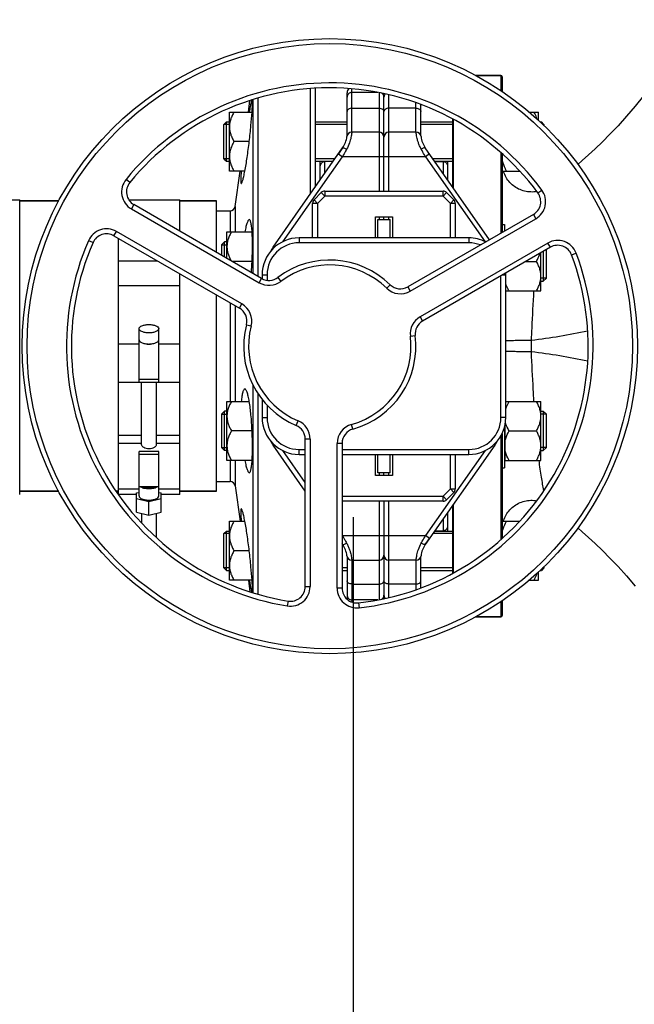
# Model space of a CAD drawing. Units: millimetres. Extents: x -1849 to 3043, y -508 to 2602.
# Drawn here: x 1255 to 1504, y -77 to 323 of the extents above; entities that cross this region are included whole.
import ezdxf

# ---------------------------------------------------------------- set-up
doc = ezdxf.new("R2010")
doc.units = ezdxf.units.MM
doc.header["$LTSCALE"] = 46.255
doc.header["$PDMODE"] = 3
doc.header["$PDSIZE"] = 0.3125
doc.layers.get('0').update_dxf_attribs({"linetype": 'CONTINUOUS'})
doc.layers.get('Defpoints').update_dxf_attribs({"linetype": 'CONTINUOUS'})
for name, color, linetype in [('02___PRT_ALL_AXES', 7, 'CONTINUOUS'), ('BEZUGSACHSEN', 7, 'CONTINUOUS'), ('DETAILS', 7, 'CONTINUOUS'), ('FASEN', 7, 'CONTINUOUS'), ('RUNDUNGEN', 7, 'CONTINUOUS')]:
    doc.layers.add(name, color=color, linetype=linetype)
doc.layers.add('AM_5', color=3, linetype='CONTINUOUS', lineweight=25)
doc.styles.get("Standard").update_dxf_attribs({"font": 'txt', "width": 0.7})
doc.dimstyles.new('AM_DIN$0', dxfattribs={"dimtxt": 3.5, "dimasz": 2.5, "dimexe": 1, "dimexo": 1, "dimgap": 1.5, "dimtad": 1, "dimdsep": 46, "dimtxsty": 'STANDARD', "dimcen": 0, "dimclrd": 256, "dimclre": 256, "dimclrt": 2, "dimadec": 0, "dimazin": 2, "dimtp": 0.1, "dimtm": 0.1, "dimtfac": 0.71, "dimtdec": 3, "dimtmove": 0, "dimatfit": 3, "dimfxl": 1, "dimlwd": -1, "dimlwe": -1, "dimarcsym": 0})

# ---------------------------------------------------------------- blocks, each defined once
blk = doc.blocks.new('*D17')
at = {"layer": 'AM_5', "ltscale": 10, "transparency": 16777216}
for p, q in [((958.43, 561.41), (2119.37, 561.41)), ((2118.37, -150.59), (2118.37, 531.41)), ((958.43, -180.59), (2119.37, -180.59))]:
    blk.add_line(p, q, dxfattribs=at)
for points in [[(2113.37, 531.41), (2123.37, 531.41), (2118.37, 561.41)], [(2113.37, -150.59), (2123.37, -150.59), (2118.37, -180.59)]]:
    blk.add_solid(points, dxfattribs=at)
at = {"layer": 'Defpoints', "color": 0, "ltscale": 10, "transparency": 16777216}
for p in [(957.43, 561.41), (2118.37, 561.41), (957.43, -180.59)]:
    blk.add_point(p, dxfattribs=at)
at = {"layer": 'AM_5', "color": 2, "ltscale": 10, "transparency": 16777216, "insert": (2085.87, 195.82), "char_height": 35, "attachment_point": 5, "rotation": 90}
blk.add_mtext('742', dxfattribs=at)

msp = doc.modelspace()

# ---------------------------------------------------------------- linework, layer by layer
at = {"color": 7, "linetype": 'Continuous'}
for p, q in [((1450.146, 300.413), (1439.851, 300.413)), ((1372.646, 295.044), (1372.646, 252.156)), ((1374.646, 295.241), (1374.646, 255.012)), ((1387.646, 275.93), (1387.646, 293.413)), ((1400.19, 293.562), (1389.646, 293.562)), ((1402.646, 253.413), (1402.646, 293.015)), ((1347.559, 285.562), (1348.217, 290.245)), ((1349.404, 290.643), (1349.404, 219.998)), ((1351.385, 291.179), (1351.385, 218.854)), ((1417.646, 275.929), (1417.646, 288.662)), ((1339.846, 285.562), (1349.068, 285.562)), ((1339.846, 261.562), (1339.846, 285.562)), ((1461.702, 285.562), (1465.446, 285.562)), ((1465.446, 282.119), (1465.446, 285.562)), ((1337.646, 266.562), (1337.646, 280.562)), ((1338.646, 281.562), (1339.846, 281.562)), ((1374.646, 281.562), (1387.646, 281.562)), ((1387.646, 280.562), (1374.646, 280.562)), ((1417.646, 281.562), (1430.646, 281.562)), ((1430.646, 280.562), (1417.646, 280.562)), ((1466.048, 281.562), (1466.646, 281.562)), ((1467.646, 280.086), (1467.646, 280.562)), ((1400.646, 277.413), (1389.573, 277.413)), ((1415.719, 277.413), (1404.646, 277.413)), ((1347.928, 273.562), (1341.702, 273.562)), ((1357.587, 230.65), (1385.837, 270.995)), ((1385.837, 270.995), (1384.133, 268.56)), ((1445.584, 233.679), (1419.454, 270.995)), ((1450.846, 261.562), (1450.846, 268.377)), ((1338.646, 265.562), (1339.846, 265.562)), ((1382.734, 266.562), (1374.646, 266.562)), ((1374.646, 265.562), (1382.033, 265.562)), ((1376.646, 265.562), (1376.646, 257.868)), ((1381.929, 265.413), (1378.646, 265.413)), ((1430.646, 266.562), (1422.558, 266.562)), ((1423.259, 265.562), (1430.646, 265.562)), ((1423.363, 265.413), (1426.646, 265.413)), ((1428.646, 257.868), (1428.646, 265.562)), ((1346.128, 261.562), (1339.846, 261.562)), ((1342.158, 247.135), (1344.186, 261.562)), ((1450.846, 262.312), (1450.646, 262.312)), ((1450.846, 261.562), (1457.757, 261.562)), ((1374.232, 249.866), (1377.193, 252.827)), ((1378.607, 253.413), (1426.685, 253.413)), ((1428.099, 252.827), (1431.06, 249.866)), ((1229.646, 249.913), (1254.646, 249.913)), ((1254.646, 130.143), (1254.646, 249.913)), ((1270.531, 249.413), (1254.646, 249.413)), ((1298.981, 249.913), (1319.646, 249.913)), ((1319.646, 237.178), (1319.646, 249.913)), ((1334.646, 249.413), (1319.646, 249.413)), ((1373.646, 234.413), (1373.646, 248.452)), ((1431.646, 248.452), (1431.646, 234.413)), ((1352.954, 217.948), (1301.037, 247.923)), ((1399.146, 243.013), (1406.146, 243.013)), ((1399.146, 234.413), (1399.146, 243.013)), ((1400.146, 241.913), (1405.146, 241.913)), ((1400.146, 234.413), (1400.146, 241.913)), ((1402.646, 241.913), (1402.646, 243.013)), ((1405.146, 234.413), (1405.146, 241.913)), ((1406.146, 243.013), (1406.146, 234.413)), ((1463.352, 243.937), (1412.351, 214.492)), ((1338.846, 236.855), (1349.068, 236.855)), ((1338.846, 226.093), (1338.846, 236.855)), ((1450.646, 239.855), (1451.646, 239.855)), ((1451.646, 239.855), (1451.646, 237.179)), ((1292.94, 235.277), (1343.941, 205.831)), ((1294.646, 234.292), (1294.646, 130.143)), ((1338.846, 232.855), (1337.896, 232.855)), ((1437.146, 234.413), (1368.146, 234.413)), ((1336.646, 231.605), (1336.646, 227.364)), ((1470.255, 230.602), (1418.338, 200.628)), ((1466.446, 212.855), (1466.446, 228.403)), ((1468.646, 218.105), (1468.646, 229.674)), ((1294.646, 225.115), (1310.541, 225.115)), ((1349.071, 224.855), (1340.992, 224.855)), ((1460.3, 224.855), (1464.59, 224.855)), ((1319.646, 130.143), (1319.646, 219.858)), ((1353.146, 219.413), (1353.146, 217.855)), ((1452.146, 161.413), (1452.146, 219.413)), ((1466.446, 216.855), (1467.396, 216.855)), ((1319.646, 214.967), (1294.646, 214.967)), ((1452.146, 212.855), (1466.446, 212.855)), ((1303.146, 175.785), (1303.146, 197.511)), ((1311.146, 175.785), (1311.146, 197.511)), ((1311.146, 176.822), (1303.146, 176.822)), ((1294.646, 175.776), (1303.146, 175.776)), ((1303.146, 175.785), (1311.146, 175.785)), ((1304.146, 150.383), (1304.146, 175.776)), ((1310.146, 175.776), (1310.146, 150.383)), ((1311.146, 175.776), (1319.646, 175.776)), ((1349.404, 174.664), (1349.404, 90.249)), ((1351.385, 171.26), (1351.385, 89.666)), ((1353.146, 168.775), (1353.146, 161.413)), ((1338.846, 167.972), (1347.927, 167.972)), ((1338.846, 143.972), (1338.846, 167.972)), ((1452.146, 167.972), (1466.446, 167.972)), ((1466.446, 143.972), (1466.446, 167.972)), ((1336.646, 162.722), (1336.646, 149.222)), ((1338.846, 163.972), (1337.896, 163.972)), ((1466.446, 163.972), (1467.396, 163.972)), ((1468.646, 149.222), (1468.646, 162.722)), ((1451.646, 157.587), (1451.646, 140.972)), ((1451.846, 143.972), (1451.846, 158.592)), ((1349.071, 155.972), (1340.702, 155.972)), ((1370.646, 92.715), (1370.646, 152.664)), ((1453.502, 155.972), (1464.59, 155.972)), ((1370.646, 131.527), (1357.587, 150.176)), ((1385.646, 150.916), (1385.646, 92.026)), ((1447.705, 150.176), (1419.455, 109.831)), ((1311.146, 147.566), (1303.146, 147.566)), ((1303.146, 129.538), (1303.146, 147.566)), ((1303.146, 146.528), (1311.146, 146.528)), ((1311.146, 129.538), (1311.146, 147.566)), ((1338.846, 147.972), (1337.896, 147.972)), ((1368.146, 146.413), (1370.646, 146.413)), ((1385.646, 146.413), (1437.146, 146.413)), ((1399.146, 137.813), (1399.146, 146.413)), ((1400.146, 138.913), (1400.146, 146.413)), ((1405.146, 138.913), (1405.146, 146.413)), ((1406.146, 146.413), (1406.146, 137.813)), ((1431.646, 146.413), (1431.646, 132.375)), ((1451.846, 144.722), (1451.646, 144.722)), ((1466.446, 147.972), (1467.396, 147.972)), ((1349.068, 143.972), (1338.846, 143.972)), ((1450.646, 140.972), (1451.646, 140.972)), ((1451.846, 143.972), (1466.446, 143.972)), ((1406.146, 137.813), (1399.146, 137.813)), ((1405.146, 138.913), (1400.146, 138.913)), ((1402.646, 137.813), (1402.646, 138.913)), ((1303.146, 132.273), (1294.646, 132.273)), ((1311.146, 133.273), (1303.146, 133.273)), ((1319.646, 132.273), (1311.146, 132.273)), ((1342.158, 133.692), (1344.186, 119.264)), ((1270.531, 131.413), (1254.646, 131.413)), ((1294.646, 131.413), (1293.858, 131.413)), ((1302.146, 130.143), (1294.646, 130.143)), ((1302.146, 130.758), (1303.146, 131.002)), ((1302.146, 122.88), (1302.146, 130.758)), ((1307.146, 127.098), (1302.146, 128.318)), ((1312.146, 128.318), (1307.146, 127.098)), ((1311.146, 131.002), (1312.146, 130.758)), ((1312.146, 122.88), (1312.146, 130.758)), ((1319.646, 130.143), (1312.146, 130.143)), ((1334.646, 131.413), (1319.646, 131.413)), ((1431.06, 130.96), (1428.099, 127.999)), ((1307.146, 121.66), (1307.146, 127.098)), ((1426.685, 127.413), (1385.646, 127.413)), ((1402.646, 127.413), (1402.646, 87.804)), ((1302.146, 122.88), (1307.146, 121.66)), ((1304.146, 122.392), (1304.146, 118.537)), ((1307.146, 121.66), (1312.146, 122.88)), ((1310.146, 122.392), (1310.146, 112.63)), ((1428.646, 115.264), (1428.646, 122.958)), ((1339.846, 119.264), (1346.128, 119.264)), ((1339.846, 95.264), (1339.846, 119.264)), ((1450.846, 118.514), (1450.646, 118.514)), ((1450.846, 119.264), (1457.751, 119.264)), ((1450.846, 112.451), (1450.846, 119.264)), ((1337.646, 100.264), (1337.646, 114.264)), ((1338.646, 115.264), (1339.846, 115.264)), ((1419.455, 109.832), (1421.159, 112.266)), ((1430.646, 114.264), (1422.558, 114.264)), ((1423.259, 115.264), (1430.646, 115.264)), ((1423.363, 115.413), (1426.646, 115.413)), ((1385.837, 109.831), (1385.646, 110.105)), ((1419.455, 109.832), (1419.455, 109.832)), ((1347.928, 107.264), (1341.702, 107.264)), ((1387.646, 104.897), (1387.646, 87.554)), ((1417.646, 92.151), (1417.646, 104.897)), ((1387.646, 100.264), (1385.646, 100.264)), ((1389.573, 103.413), (1400.646, 103.413)), ((1415.719, 103.413), (1404.646, 103.413)), ((1430.646, 100.264), (1417.646, 100.264)), ((1467.646, 100.264), (1467.646, 100.741)), ((1338.646, 99.264), (1339.846, 99.264)), ((1385.646, 99.264), (1387.646, 99.264)), ((1417.646, 99.264), (1430.646, 99.264)), ((1465.446, 95.264), (1465.446, 98.708)), ((1466.048, 99.264), (1466.646, 99.264)), ((1349.068, 95.264), (1339.846, 95.264)), ((1347.559, 95.264), (1348.214, 90.6)), ((1461.702, 95.264), (1465.446, 95.264)), ((1400.113, 87.264), (1389.646, 87.264)), ((1450.146, 80.413), (1439.851, 80.413))]:
    msp.add_line(p, q, dxfattribs=at)
at = {"color": 9, "linetype": 'Continuous'}
for p, q in [((1389.646, 277.413), (1389.646, 294.956)), ((1400.646, 293.488), (1400.646, 253.413)), ((1404.646, 253.413), (1404.646, 292.541)), ((1415.646, 277.413), (1415.646, 289.347)), ((1389.646, 287.103), (1400.646, 287.103)), ((1415.646, 287.103), (1404.646, 287.103)), ((1384.133, 268.56), (1385.771, 267.413)), ((1421.159, 268.56), (1419.521, 267.413)), ((1361.579, 232.864), (1385.771, 267.413)), ((1378.646, 260.725), (1378.646, 265.413)), ((1419.521, 267.413), (1385.771, 267.413)), ((1419.521, 267.413), (1443.713, 232.864)), ((1426.646, 265.413), (1426.646, 260.725)), ((1299.394, 256.919), (1297.846, 258.186)), ((1378.607, 251.413), (1377.193, 252.827)), ((1378.607, 253.413), (1378.607, 251.413)), ((1426.685, 251.413), (1426.685, 253.413)), ((1428.099, 252.827), (1426.685, 251.413)), ((1465.182, 252.692), (1466.792, 253.878)), ((1375.646, 248.452), (1373.646, 248.452)), ((1374.232, 249.866), (1375.646, 248.452)), ((1375.646, 248.452), (1378.607, 251.413)), ((1375.646, 248.452), (1375.646, 234.413)), ((1426.685, 251.413), (1378.607, 251.413)), ((1426.685, 251.413), (1429.646, 248.452)), ((1429.646, 248.452), (1431.06, 249.866)), ((1431.646, 248.452), (1429.646, 248.452)), ((1429.646, 234.413), (1429.646, 248.452)), ((1301.037, 247.923), (1300.037, 246.191)), ((1300.037, 246.191), (1351.954, 216.216)), ((1400.646, 243.013), (1400.646, 241.913)), ((1404.646, 241.913), (1404.646, 243.013)), ((1413.351, 212.76), (1464.352, 242.205)), ((1463.352, 243.937), (1464.352, 242.205)), ((1292.94, 235.277), (1293.94, 237.009)), ((1344.941, 207.564), (1293.94, 237.009)), ((1284.443, 232.484), (1282.611, 233.286)), ((1368.146, 234.413), (1368.146, 232.413)), ((1437.146, 232.413), (1368.146, 232.413)), ((1469.255, 232.334), (1417.338, 202.36)), ((1437.146, 234.413), (1437.146, 232.413)), ((1470.255, 230.602), (1469.255, 232.334)), ((1357.96, 230.389), (1357.587, 230.65)), ((1478.868, 227.527), (1480.739, 228.234)), ((1351.954, 216.216), (1352.954, 217.948)), ((1353.146, 219.413), (1355.146, 219.413)), ((1355.146, 219.413), (1355.146, 217.214)), ((1359.568, 218.354), (1360.772, 216.758)), ((1450.146, 161.413), (1450.146, 218.992)), ((1450.875, 219.413), (1452.146, 219.413)), ((1405.15, 215.404), (1403.75, 213.976)), ((1412.351, 214.492), (1413.351, 212.76)), ((1343.941, 205.831), (1344.941, 207.564)), ((1417.338, 202.36), (1418.338, 200.628)), ((1346.751, 199.139), (1348.688, 198.641)), ((1413.398, 194.452), (1415.383, 194.697)), ((1294.646, 191.382), (1303.146, 191.382)), ((1311.146, 191.382), (1319.646, 191.382)), ((1355.146, 166.462), (1355.146, 161.413)), ((1353.146, 161.413), (1355.146, 161.413)), ((1452.146, 161.413), (1450.146, 161.413)), ((1366.987, 158.188), (1367.768, 160.03)), ((1390.036, 156.696), (1389.5, 158.623)), ((1294.646, 154.187), (1304.146, 154.187)), ((1310.146, 154.187), (1319.646, 154.187)), ((1372.646, 152.664), (1370.646, 152.664)), ((1372.646, 152.664), (1372.646, 92.715)), ((1294.646, 151.039), (1304.146, 151.039)), ((1310.146, 151.039), (1319.646, 151.039)), ((1357.587, 150.176), (1357.96, 150.438)), ((1368.146, 148.413), (1370.646, 148.413)), ((1368.146, 146.413), (1368.146, 148.413)), ((1385.646, 150.916), (1383.646, 150.916)), ((1383.646, 92.026), (1383.646, 150.916)), ((1385.646, 148.413), (1437.146, 148.413)), ((1437.146, 146.413), (1437.146, 148.413)), ((1447.332, 150.438), (1447.705, 150.176)), ((1370.646, 135.014), (1361.579, 147.963)), ((1443.713, 147.963), (1419.521, 113.413)), ((1429.646, 132.375), (1429.646, 146.413)), ((1400.646, 138.913), (1400.646, 137.813)), ((1404.646, 137.813), (1404.646, 138.913)), ((1429.646, 132.375), (1426.685, 129.413)), ((1429.646, 132.375), (1431.646, 132.375)), ((1431.06, 130.96), (1429.646, 132.375)), ((1385.646, 129.413), (1426.685, 129.413)), ((1426.685, 129.413), (1428.099, 127.999)), ((1426.685, 127.413), (1426.685, 129.413)), ((1400.646, 127.413), (1400.646, 87.346)), ((1404.646, 88.284), (1404.646, 127.413)), ((1426.646, 120.102), (1426.646, 115.413)), ((1385.771, 113.413), (1385.646, 113.592)), ((1385.646, 113.326), (1385.771, 113.413)), ((1385.771, 113.413), (1419.521, 113.413)), ((1421.159, 112.266), (1419.521, 113.413)), ((1389.646, 103.413), (1389.646, 86.389)), ((1415.646, 103.413), (1415.646, 91.487)), ((1370.646, 92.715), (1372.646, 92.715)), ((1389.646, 93.724), (1400.646, 93.724)), ((1415.646, 93.724), (1404.646, 93.724)), ((1385.646, 92.026), (1383.646, 92.026)), ((1363.676, 86.794), (1363.353, 84.82)), ((1392.313, 86.063), (1392.535, 84.076))]:
    msp.add_line(p, q, dxfattribs=at)
at = {"color": 2, "linetype": 'Continuous'}
for p, q in [((1339.846, 280.562), (1337.646, 280.562)), ((1467.646, 280.562), (1467.129, 280.562)), ((1339.846, 266.562), (1337.646, 266.562)), ((1336.646, 231.605), (1338.846, 231.605)), ((1468.646, 218.105), (1466.446, 218.105)), ((1336.646, 162.722), (1338.846, 162.722)), ((1468.646, 162.722), (1466.446, 162.722)), ((1336.646, 149.222), (1338.846, 149.222)), ((1468.646, 149.222), (1466.446, 149.222)), ((1339.846, 114.264), (1337.646, 114.264)), ((1339.846, 100.264), (1337.646, 100.264)), ((1467.646, 100.264), (1467.129, 100.264))]:
    msp.add_line(p, q, dxfattribs=at)
at = {"color": 7, "linetype": 'Continuous'}
for points in [[(1529.897, 325.282), (1527.297, 321.22), (1524.617, 316.859), (1521.783, 312.145), (1519.127, 307.768), (1516.708, 303.973), (1514.069, 300.092), (1511.218, 296.15), (1508.128, 292.12), (1504.724, 287.927), (1501.205, 283.828), (1497.766, 280.025), (1494.453, 276.534), (1491.389, 273.445), (1488.514, 270.66), (1485.799, 268.129), (1483.229, 265.82), (1481.459, 264.285)], [(1481.459, 116.541), (1483.229, 115.006), (1485.799, 112.697), (1488.514, 110.166), (1491.389, 107.382), (1494.453, 104.292), (1497.766, 100.801), (1501.205, 96.999), (1504.724, 92.9)]]:
    msp.add_lwpolyline(points, dxfattribs=at)
msp.add_circle((1380.646, 190.413), 125, dxfattribs=at)
at = {"color": 9, "linetype": 'Continuous'}
msp.add_circle((1380.646, 190.413), 123, dxfattribs=at)
for centre, radius, start, end in [((1380.646, 190.413), 107, 36.37937, 140.69928), ((1304.037, 253.119), 8, 140.69928, 240), ((1460.352, 249.133), 8, 300, 36.37937), ((1289.94, 230.08), 8, 60, 156.37937), ((1380.646, 190.413), 107, 156.37937, 260.69928), ((1368.146, 219.413), 13, 90, 180), ((1437.146, 219.413), 13, 68.81052, 90), ((1473.255, 225.406), 8, 20.69928, 120), ((1380.646, 190.413), 107, 276.37937, 20.69928), ((1380.646, 190.413), 33, 45.5627, 127.03032), ((1355.954, 223.144), 8, 240, 307.03032), ((1409.351, 219.688), 8, 225.5627, 300), ((1340.941, 200.635), 8, 345.5627, 60), ((1421.338, 195.431), 8, 120, 187.03032), ((1380.646, 190.413), 33, 165.5627, 247.03032), ((1380.646, 190.413), 33, 285.5627, 7.03032), ((1368.146, 161.413), 13, 180, 270), ((1437.146, 161.413), 13, 270, 360), ((1364.646, 152.664), 8, 0, 67.03032), ((1391.646, 150.916), 8, 105.5627, 180), ((1364.646, 92.715), 8, 260.69928, 360), ((1391.646, 92.026), 8, 180, 276.37937)]:
    msp.add_arc(centre, radius, start, end, dxfattribs=at)
at = {"color": 7, "linetype": 'Continuous'}
for centre, radius, start, end in [((1380.646, 190.413), 105, 36.37937, 140.69928), ((1389.646, 293.413), 2, 125.67975, 180.00027), ((1389.646, 291.562), 2, 90, 180.0001), ((1400.646, 291.562), 2, 0, 56.23508), ((1404.646, 291.562), 2, 138.12423, 180), ((1389.573, 275.413), 2, 90, 173.69526), ((1400.646, 275.413), 2, 0, 90), ((1404.646, 275.413), 2, 90, 180), ((1415.719, 275.413), 2, 6.30474, 90), ((1377.646, 276.731), 10, 324.99549, 353.69526), ((1427.646, 276.731), 10, 186.30474, 215.00047), ((1378.646, 263.413), 2, 90, 180.00003), ((1426.646, 263.413), 2, 359.99997, 90), ((1304.037, 253.119), 6, 140.69928, 240), ((1378.607, 251.413), 2, 90, 135), ((1426.685, 251.413), 2, 45, 90), ((1460.352, 249.133), 6, 300, 36.37937), ((1375.646, 248.452), 2, 135, 180), ((1429.646, 248.452), 2, 0, 45), ((1380.646, 190.413), 105, 156.37937, 260.69928), ((1289.94, 230.08), 6, 60, 156.37937), ((1368.146, 219.413), 15, 90, 180), ((1437.146, 219.413), 15, 62.92039, 90), ((1368.646, 222.907), 13.5, 145, 153.46628), ((1473.255, 225.406), 6, 20.69928, 120), ((1380.646, 190.413), 35, 45.5627, 127.03032), ((1380.646, 190.413), 105, 276.37937, 20.69928), ((1437.146, 219.413), 15, 0, 2.70747), ((1355.954, 223.144), 6, 240, 307.03032), ((1409.351, 219.688), 6, 225.5627, 300), ((1340.941, 200.635), 6, 345.5627, 60), ((1421.338, 195.431), 6, 120, 187.03032), ((1380.646, 190.413), 35, 165.5627, 247.03032), ((1380.646, 190.413), 35, 285.5627, 7.03032), ((1307.15, 195.169), 3.953, 255.81782, 263.8108), ((1307.146, 195.159), 3.943, 263.8545, 276.01705), ((1307.142, 195.17), 3.954, 276.06185, 284.16013), ((1368.146, 161.413), 15, 180, 270), ((1437.146, 161.413), 15, 270, 360), ((1364.646, 152.664), 6, 0, 67.03032), ((1391.646, 150.916), 6, 105.5627, 180), ((1368.646, 157.92), 13.5, 206.53372, 215), ((1436.646, 157.92), 13.5, 325, 333.46628), ((1429.646, 132.375), 2, 315, 360), ((1426.685, 129.413), 2, 270, 315), ((1426.646, 117.413), 2, 270, 0.00003), ((1377.646, 104.095), 10, 6.30474, 35.00047), ((1427.646, 104.095), 10, 144.99549, 173.69526), ((1389.573, 105.413), 2, 186.30474, 270), ((1400.646, 105.413), 2, 270, 360), ((1404.646, 105.413), 2, 180, 270), ((1415.719, 105.413), 2, 270, 353.69526), ((1364.646, 92.715), 6, 260.69928, 360), ((1391.646, 92.026), 6, 180, 276.37937), ((1389.646, 89.264), 2, 179.9999, 270), ((1400.646, 89.264), 2, 302.61993, 360), ((1404.646, 89.264), 2, 180, 222.05815)]:
    msp.add_arc(centre, radius, start, end, dxfattribs=at)
for points, knots in [([(1341.702, 285.562), (1341.434, 285.098), (1340.934, 284.152), (1340.334, 282.671), (1339.939, 281.136), (1339.846, 280.085), (1339.846, 279.562)], [0, 0, 0, 0, 0.2535886, 0.5046193, 0.7531304, 1, 1, 1, 1]), ([(1464.95, 282.582), (1464.867, 282.84), (1464.495, 283.869), (1464.001, 284.85), (1463.59, 285.562)], [0, 0, 0, 0, 0.2481922, 1, 1, 1, 1]), ([(1339.846, 279.562), (1339.846, 279.04), (1339.939, 277.989), (1340.334, 276.454), (1340.934, 274.973), (1341.434, 274.027), (1341.702, 273.562)], [0, 0, 0, 0, 0.2468696, 0.4953805, 0.7464112, 1, 1, 1, 1]), ([(1341.702, 273.562), (1341.434, 273.098), (1340.934, 272.152), (1340.334, 270.671), (1339.939, 269.136), (1339.846, 268.085), (1339.846, 267.562)], [0, 0, 0, 0, 0.2535886, 0.5046193, 0.7531304, 1, 1, 1, 1]), ([(1387.476, 270.457), (1387.336, 270.208), (1386.768, 269.193), (1386.201, 268.178), (1385.771, 267.413)], [0, 0, 0, 0, 0.2459316, 1, 1, 1, 1]), ([(1339.846, 267.562), (1339.846, 267.04), (1339.939, 265.989), (1340.334, 264.454), (1340.934, 262.973), (1341.434, 262.027), (1341.702, 261.562)], [0, 0, 0, 0, 0.2468696, 0.4953805, 0.7464112, 1, 1, 1, 1]), ([(1452.502, 261.562), (1452.316, 261.886), (1451.612, 263.181), (1451.071, 264.578), (1450.846, 265.657)], [0, 0, 0, 0, 0.2530816, 1, 1, 1, 1]), ([(1340.702, 236.855), (1340.434, 236.39), (1339.934, 235.444), (1339.334, 233.963), (1338.939, 232.428), (1338.846, 231.377), (1338.846, 230.855)], [0, 0, 0, 0, 0.2535886, 0.5046193, 0.7531304, 1, 1, 1, 1]), ([(1338.846, 230.855), (1338.846, 230.355), (1338.931, 229.35), (1339.294, 227.878), (1339.849, 226.455), (1340.314, 225.544), (1340.565, 225.097)], [0, 0, 0, 0, 0.2470544, 0.4956294, 0.7465722, 1, 1, 1, 1]), ([(1464.59, 224.855), (1464.742, 225.119), (1465.324, 226.179), (1465.802, 227.303), (1466.052, 228.172)], [0, 0, 0, 0, 0.2523662, 1, 1, 1, 1]), ([(1466.446, 218.855), (1466.446, 219.377), (1466.353, 220.428), (1465.958, 221.963), (1465.358, 223.444), (1464.858, 224.39), (1464.59, 224.855)], [0, 0, 0, 0, 0.2468696, 0.4953805, 0.7464112, 1, 1, 1, 1]), ([(1464.59, 212.855), (1464.858, 213.32), (1465.358, 214.265), (1465.958, 215.746), (1466.353, 217.282), (1466.446, 218.332), (1466.446, 218.855)], [0, 0, 0, 0, 0.2535886, 0.5046193, 0.7531304, 1, 1, 1, 1]), ([(1453.502, 212.855), (1453.365, 213.093), (1452.836, 214.051), (1452.393, 215.058), (1452.142, 215.836)], [0, 0, 0, 0, 0.2520879, 1, 1, 1, 1]), ([(1303.146, 197.511), (1303.146, 198.069), (1304.016, 198.628), (1304.936, 198.931), (1305.631, 199.088), (1306.372, 199.18), (1306.886, 199.202), (1307.146, 199.202)], [0, 0, 0, 0, 0.3668788, 0.5075288, 0.6629158, 0.8288405, 1, 1, 1, 1]), ([(1307.146, 195.821), (1306.886, 195.821), (1306.372, 195.842), (1305.631, 195.934), (1304.937, 196.091), (1304.016, 196.394), (1303.146, 196.953), (1303.146, 197.511)], [0, 0, 0, 0, 0.171158, 0.3370748, 0.4924549, 0.6331012, 1, 1, 1, 1]), ([(1307.146, 199.202), (1307.406, 199.202), (1307.92, 199.18), (1308.661, 199.088), (1309.355, 198.931), (1310.276, 198.628), (1311.146, 198.069), (1311.146, 197.511)], [0, 0, 0, 0, 0.171158, 0.3370748, 0.4924549, 0.6331012, 1, 1, 1, 1]), ([(1311.146, 197.511), (1311.146, 196.953), (1310.276, 196.394), (1309.355, 196.091), (1308.661, 195.934), (1307.92, 195.842), (1307.406, 195.821), (1307.146, 195.821)], [0, 0, 0, 0, 0.3668788, 0.5075288, 0.6629158, 0.8288405, 1, 1, 1, 1]), ([(1303.146, 192.98), (1303.146, 192.876), (1303.197, 192.655), (1303.405, 192.356), (1303.728, 192.084), (1303.992, 191.935), (1304.14, 191.865)], [0, 0, 0, 0, 0.1977563, 0.421476, 0.687046, 1, 1, 1, 1]), ([(1310.152, 191.865), (1310.299, 191.935), (1310.564, 192.084), (1310.887, 192.356), (1311.095, 192.655), (1311.146, 192.876), (1311.146, 192.98)], [0, 0, 0, 0, 0.3129434, 0.578517, 0.8022421, 1, 1, 1, 1]), ([(1304.14, 191.865), (1304.566, 191.659), (1305.567, 191.376), (1306.594, 191.289), (1307.146, 191.289)], [0, 0, 0, 0, 0.4616658, 1, 1, 1, 1]), ([(1307.146, 191.289), (1307.698, 191.289), (1308.725, 191.376), (1309.726, 191.659), (1310.152, 191.865)], [0, 0, 0, 0, 0.5383384, 1, 1, 1, 1]), ([(1340.702, 167.972), (1340.434, 167.507), (1339.934, 166.561), (1339.334, 165.08), (1338.939, 163.545), (1338.846, 162.494), (1338.846, 161.972)], [0, 0, 0, 0, 0.2535886, 0.5046193, 0.7531304, 1, 1, 1, 1]), ([(1452.142, 164.99), (1452.225, 165.249), (1452.596, 166.278), (1453.091, 167.26), (1453.502, 167.972)], [0, 0, 0, 0, 0.2482119, 1, 1, 1, 1]), ([(1466.446, 161.972), (1466.446, 162.494), (1466.353, 163.545), (1465.958, 165.08), (1465.358, 166.561), (1464.858, 167.507), (1464.59, 167.972)], [0, 0, 0, 0, 0.2468696, 0.4953805, 0.7464112, 1, 1, 1, 1]), ([(1338.846, 161.972), (1338.846, 161.449), (1338.939, 160.399), (1339.334, 158.863), (1339.934, 157.382), (1340.434, 156.437), (1340.702, 155.972)], [0, 0, 0, 0, 0.2468696, 0.4953805, 0.7464112, 1, 1, 1, 1]), ([(1464.59, 155.972), (1464.858, 156.437), (1465.358, 157.382), (1465.958, 158.863), (1466.353, 160.399), (1466.446, 161.449), (1466.446, 161.972)], [0, 0, 0, 0, 0.2535886, 0.5046193, 0.7531304, 1, 1, 1, 1]), ([(1453.502, 155.972), (1453.345, 156.245), (1452.744, 157.34), (1452.256, 158.503), (1452.007, 159.403)], [0, 0, 0, 0, 0.2524702, 1, 1, 1, 1]), ([(1340.702, 155.972), (1340.434, 155.507), (1339.934, 154.561), (1339.334, 153.08), (1338.939, 151.545), (1338.846, 150.494), (1338.846, 149.972)], [0, 0, 0, 0, 0.2535886, 0.5046193, 0.7531304, 1, 1, 1, 1]), ([(1451.846, 151.877), (1451.921, 152.235), (1452.301, 153.664), (1452.947, 155.01), (1453.502, 155.972)], [0, 0, 0, 0, 0.2477024, 1, 1, 1, 1]), ([(1466.446, 149.972), (1466.446, 150.494), (1466.353, 151.545), (1465.958, 153.08), (1465.358, 154.561), (1464.858, 155.507), (1464.59, 155.972)], [0, 0, 0, 0, 0.2468696, 0.4953805, 0.7464112, 1, 1, 1, 1]), ([(1310.146, 150.383), (1310.146, 150.184), (1309.97, 149.865), (1309.631, 149.522), (1309.11, 149.142), (1308.279, 148.781), (1307.146, 148.619), (1306.013, 148.781), (1305.182, 149.142), (1304.661, 149.522), (1304.322, 149.865), (1304.146, 150.184), (1304.146, 150.383)], [0, 0, 0, 0, 0.0810553, 0.1354172, 0.19808, 0.341977, 0.5000034, 0.6580257, 0.8019175, 0.8645804, 0.9189436, 1, 1, 1, 1]), ([(1338.846, 149.972), (1338.846, 149.449), (1338.939, 148.399), (1339.334, 146.863), (1339.934, 145.382), (1340.434, 144.437), (1340.702, 143.972)], [0, 0, 0, 0, 0.2468696, 0.4953805, 0.7464112, 1, 1, 1, 1]), ([(1464.59, 143.972), (1464.858, 144.437), (1465.358, 145.382), (1465.958, 146.863), (1466.353, 148.399), (1466.446, 149.449), (1466.446, 149.972)], [0, 0, 0, 0, 0.2535886, 0.5046193, 0.7531304, 1, 1, 1, 1]), ([(1453.502, 143.972), (1453.316, 144.295), (1452.612, 145.59), (1452.071, 146.988), (1451.846, 148.066)], [0, 0, 0, 0, 0.2530816, 1, 1, 1, 1]), ([(1307.146, 132.379), (1306.456, 132.379), (1305.462, 132.48), (1304.289, 132.858), (1303.81, 133.121), (1303.619, 133.272)], [0, 0, 0, 0, 0.5612837, 0.8018796, 1, 1, 1, 1]), ([(1304.815, 133.272), (1305.138, 133.103), (1305.915, 132.872), (1307.146, 132.763), (1308.376, 132.872), (1309.153, 133.103), (1309.477, 133.272)], [0, 0, 0, 0, 0.2289539, 0.499976, 0.7710074, 1, 1, 1, 1]), ([(1310.673, 133.272), (1310.482, 133.121), (1310.003, 132.858), (1308.831, 132.48), (1307.836, 132.379), (1307.146, 132.379)], [0, 0, 0, 0, 0.1981053, 0.4387008, 1, 1, 1, 1]), ([(1303.146, 129.538), (1303.146, 128.98), (1304.016, 128.421), (1304.936, 128.118), (1305.631, 127.961), (1306.372, 127.869), (1306.886, 127.848), (1307.146, 127.848)], [0, 0, 0, 0, 0.3668788, 0.5075288, 0.6629158, 0.8288405, 1, 1, 1, 1]), ([(1307.146, 127.848), (1307.406, 127.848), (1307.92, 127.869), (1308.661, 127.961), (1309.355, 128.118), (1310.276, 128.421), (1311.146, 128.98), (1311.146, 129.538)], [0, 0, 0, 0, 0.171158, 0.3370748, 0.4924549, 0.6331012, 1, 1, 1, 1]), ([(1341.702, 119.264), (1341.434, 118.799), (1340.934, 117.854), (1340.334, 116.373), (1339.939, 114.837), (1339.846, 113.787), (1339.846, 113.264)], [0, 0, 0, 0, 0.2535886, 0.5046193, 0.7531304, 1, 1, 1, 1]), ([(1450.846, 115.169), (1450.921, 115.527), (1451.301, 116.956), (1451.947, 118.302), (1452.502, 119.264)], [0, 0, 0, 0, 0.2477024, 1, 1, 1, 1]), ([(1339.846, 113.264), (1339.846, 112.741), (1339.939, 111.691), (1340.334, 110.155), (1340.934, 108.675), (1341.434, 107.729), (1341.702, 107.264)], [0, 0, 0, 0, 0.2468696, 0.4953805, 0.7464112, 1, 1, 1, 1]), ([(1417.816, 110.37), (1417.956, 110.619), (1418.524, 111.634), (1419.091, 112.649), (1419.521, 113.413)], [0, 0, 0, 0, 0.2459316, 1, 1, 1, 1]), ([(1341.702, 107.264), (1341.434, 106.799), (1340.934, 105.854), (1340.334, 104.373), (1339.939, 102.837), (1339.846, 101.787), (1339.846, 101.264)], [0, 0, 0, 0, 0.2535886, 0.5046193, 0.7531304, 1, 1, 1, 1]), ([(1339.846, 101.264), (1339.846, 100.741), (1339.939, 99.691), (1340.334, 98.155), (1340.934, 96.675), (1341.434, 95.729), (1341.702, 95.264)], [0, 0, 0, 0, 0.2468696, 0.4953805, 0.7464112, 1, 1, 1, 1]), ([(1463.59, 95.264), (1463.727, 95.503), (1464.255, 96.46), (1464.699, 97.467), (1464.95, 98.245)], [0, 0, 0, 0, 0.2520761, 1, 1, 1, 1])]:
    msp.add_open_spline(points, degree=3, knots=knots, dxfattribs=at)
at = {"color": 9, "linetype": 'Continuous'}
for points, knots in [([(1389.646, 287.103), (1389.389, 287.103), (1388.891, 287.039), (1388.238, 286.757), (1387.771, 286.319), (1387.646, 285.929), (1387.646, 285.749)], [0, 0, 0, 0, 0.292342, 0.5619228, 0.7955593, 1, 1, 1, 1]), ([(1400.646, 287.103), (1400.903, 287.103), (1401.401, 287.039), (1402.054, 286.757), (1402.521, 286.319), (1402.646, 285.929), (1402.646, 285.749)], [0, 0, 0, 0, 0.292342, 0.5619228, 0.7955593, 1, 1, 1, 1]), ([(1404.646, 287.103), (1404.389, 287.103), (1403.891, 287.039), (1403.238, 286.757), (1402.771, 286.319), (1402.646, 285.929), (1402.646, 285.749)], [0, 0, 0, 0, 0.292342, 0.5619228, 0.7955593, 1, 1, 1, 1]), ([(1415.646, 287.103), (1415.903, 287.103), (1416.401, 287.039), (1417.054, 286.757), (1417.521, 286.319), (1417.646, 285.929), (1417.646, 285.749)], [0, 0, 0, 0, 0.2923419, 0.5619227, 0.7955593, 1, 1, 1, 1]), ([(1389.573, 277.413), (1389.585, 277.413), (1389.567, 277.368), (1389.571, 277.331), (1389.556, 277.233), (1389.542, 277.078), (1389.513, 276.834), (1389.475, 276.528), (1389.397, 275.993), (1389.318, 275.563), (1389.254, 275.258)], [0, 0, 0, 0, 0.0161268, 0.0363005, 0.0645007, 0.1447784, 0.2564885, 0.398819, 0.5708713, 1, 1, 1, 1]), ([(1417.816, 270.457), (1417.575, 270.901), (1417.138, 271.777), (1416.619, 273.08), (1416.257, 274.284), (1416.014, 275.332), (1415.879, 276.091), (1415.81, 276.589), (1415.772, 276.877), (1415.752, 277.095), (1415.722, 277.271), (1415.734, 277.343), (1415.708, 277.413), (1415.719, 277.413)], [0, 0, 0, 0, 0.2073233, 0.4007233, 0.5741086, 0.7224179, 0.8416933, 0.8894469, 0.9289288, 0.9598924, 0.9821328, 0.995532, 1, 1, 1, 1]), ([(1389.254, 275.258), (1389.096, 274.506), (1388.644, 272.849), (1387.928, 271.284), (1387.476, 270.457)], [0, 0, 0, 0, 0.4489473, 1, 1, 1, 1]), ([(1385.837, 270.995), (1385.878, 271.052), (1386.106, 271.091), (1386.662, 270.923), (1387.139, 270.671), (1387.476, 270.457)], [0, 0, 0, 0, 0.1184336, 0.330493, 1, 1, 1, 1]), ([(1419.455, 270.995), (1419.414, 271.053), (1419.186, 271.091), (1418.63, 270.923), (1418.153, 270.671), (1417.816, 270.457)], [0, 0, 0, 0, 0.1180958, 0.3302173, 1, 1, 1, 1]), ([(1419.521, 267.413), (1419.377, 267.67), (1418.809, 268.684), (1418.242, 269.699), (1417.816, 270.457)], [0, 0, 0, 0, 0.2528781, 1, 1, 1, 1]), ([(1386.35, 112.379), (1386.445, 112.21), (1386.82, 111.54), (1387.195, 110.87), (1387.476, 110.37)], [0, 0, 0, 0, 0.2528467, 1, 1, 1, 1]), ([(1385.837, 109.831), (1385.878, 109.774), (1386.106, 109.736), (1386.662, 109.903), (1387.139, 110.156), (1387.476, 110.37)], [0, 0, 0, 0, 0.1180958, 0.3302173, 1, 1, 1, 1]), ([(1387.476, 110.37), (1387.717, 109.925), (1388.154, 109.049), (1388.673, 107.747), (1389.035, 106.542), (1389.278, 105.494), (1389.413, 104.736), (1389.482, 104.238), (1389.52, 103.949), (1389.539, 103.731), (1389.57, 103.555), (1389.558, 103.483), (1389.584, 103.413), (1389.573, 103.413)], [0, 0, 0, 0, 0.2073233, 0.4007233, 0.5741086, 0.7224179, 0.8416933, 0.8894469, 0.9289288, 0.9598924, 0.9821328, 0.995532, 1, 1, 1, 1]), ([(1416.038, 105.569), (1416.196, 106.321), (1416.648, 107.977), (1417.364, 109.542), (1417.816, 110.37)], [0, 0, 0, 0, 0.4489473, 1, 1, 1, 1]), ([(1419.455, 109.832), (1419.414, 109.774), (1419.186, 109.736), (1418.63, 109.904), (1418.153, 110.156), (1417.816, 110.37)], [0, 0, 0, 0, 0.1184336, 0.330493, 1, 1, 1, 1]), ([(1415.719, 103.413), (1415.707, 103.413), (1415.725, 103.458), (1415.721, 103.495), (1415.736, 103.594), (1415.75, 103.749), (1415.779, 103.992), (1415.817, 104.298), (1415.895, 104.834), (1415.974, 105.264), (1416.038, 105.569)], [0, 0, 0, 0, 0.0161268, 0.0363005, 0.0645007, 0.1447784, 0.2564885, 0.398819, 0.5708713, 1, 1, 1, 1]), ([(1389.646, 93.724), (1389.389, 93.724), (1388.891, 93.788), (1388.238, 94.069), (1387.771, 94.508), (1387.646, 94.898), (1387.646, 95.078)], [0, 0, 0, 0, 0.2923419, 0.5619227, 0.7955593, 1, 1, 1, 1]), ([(1400.646, 93.724), (1400.903, 93.724), (1401.401, 93.788), (1402.054, 94.069), (1402.521, 94.508), (1402.646, 94.898), (1402.646, 95.078)], [0, 0, 0, 0, 0.292342, 0.5619228, 0.7955593, 1, 1, 1, 1]), ([(1404.646, 93.724), (1404.389, 93.724), (1403.891, 93.788), (1403.238, 94.069), (1402.771, 94.508), (1402.646, 94.898), (1402.646, 95.078)], [0, 0, 0, 0, 0.292342, 0.5619228, 0.7955593, 1, 1, 1, 1]), ([(1415.646, 93.724), (1415.903, 93.724), (1416.401, 93.788), (1417.054, 94.069), (1417.521, 94.508), (1417.646, 94.898), (1417.646, 95.078)], [0, 0, 0, 0, 0.292342, 0.5619228, 0.7955593, 1, 1, 1, 1])]:
    msp.add_open_spline(points, degree=3, knots=knots, dxfattribs=at)
msp.add_open_spline([(1385.771, 113.413), (1385.964, 113.069), (1386.157, 112.724), (1386.35, 112.379)], degree=3, dxfattribs=at)
at = {"layer": '02___PRT_ALL_AXES', "color": 7, "linetype": 'Continuous'}
for p, q in [((1334.646, 245.413), (1340.178, 245.413)), ((1334.646, 135.413), (1340.178, 135.413))]:
    msp.add_line(p, q, dxfattribs=at)
msp.add_arc((1207.789, 231.234), 141.425, 355.58396, 357.41461, dxfattribs=at)
for points, knots in [([(1349.058, 290.56), (1349.041, 290.555), (1349.007, 290.52), (1348.938, 290.399), (1348.848, 290.145), (1348.731, 289.73), (1348.598, 289.164), (1348.448, 288.456), (1348.214, 287.246), (1348.044, 286.271), (1347.927, 285.579)], [0, 0, 0, 0, 0.0102568, 0.0269029, 0.08185, 0.166262, 0.2797391, 0.4212602, 0.5895749, 1, 1, 1, 1]), ([(1349.07, 285.579), (1349.115, 286.276), (1349.172, 287.259), (1349.215, 288.478), (1349.227, 289.19), (1349.222, 289.747), (1349.197, 290.171), (1349.164, 290.407), (1349.115, 290.554), (1349.077, 290.562)], [0, 0, 0, 0, 0.4184922, 0.5887696, 0.7308228, 0.8434128, 0.9255881, 0.9771233, 1, 1, 1, 1]), ([(1347.928, 273.562), (1348.186, 275.724), (1348.614, 279.725), (1348.951, 283.735), (1349.07, 285.579)], [0, 0, 0, 0, 0.5409522, 1, 1, 1, 1]), ([(1346.127, 261.546), (1346.483, 263.374), (1347.137, 267.373), (1347.668, 271.39), (1347.928, 273.562)], [0, 0, 0, 0, 0.459819, 1, 1, 1, 1]), ([(1344.668, 261.546), (1344.604, 260.842), (1344.504, 259.614), (1344.436, 258.195), (1344.453, 257.346), (1344.482, 256.976), (1344.529, 256.756), (1344.565, 256.641), (1344.626, 256.562), (1344.668, 256.562)], [0, 0, 0, 0, 0.4202358, 0.732119, 0.8436776, 0.9244882, 0.9534512, 0.9750595, 1, 1, 1, 1]), ([(1344.668, 256.562), (1344.716, 256.562), (1344.832, 256.684), (1344.956, 256.932), (1345.119, 257.347), (1345.295, 257.908), (1345.489, 258.622), (1345.785, 259.847), (1345.99, 260.84), (1346.127, 261.546)], [0, 0, 0, 0, 0.027878, 0.0822479, 0.1659446, 0.2789066, 0.4202077, 0.588597, 1, 1, 1, 1]), ([(1347.928, 241.855), (1347.854, 241.855), (1347.678, 241.764), (1347.475, 241.494), (1347.257, 241.081), (1347.035, 240.515), (1346.806, 239.802), (1346.476, 238.576), (1346.264, 237.58), (1346.126, 236.871)], [0, 0, 0, 0, 0.0407438, 0.1008753, 0.1862469, 0.2982426, 0.4366585, 0.6006767, 1, 1, 1, 1]), ([(1349.071, 236.871), (1349.025, 237.579), (1348.944, 238.574), (1348.774, 239.805), (1348.643, 240.516), (1348.49, 241.088), (1348.324, 241.538), (1348.093, 241.855), (1347.928, 241.855)], [0, 0, 0, 0, 0.4063518, 0.5719232, 0.7106139, 0.821719, 0.9052915, 1, 1, 1, 1]), ([(1349.071, 224.855), (1349.17, 227.021), (1349.268, 231.027), (1349.189, 235.036), (1349.071, 236.871)], [0, 0, 0, 0, 0.541134, 1, 1, 1, 1]), ([(1346.127, 172.972), (1345.943, 172.972), (1345.666, 172.673), (1345.449, 172.207), (1345.253, 171.637), (1345.078, 170.925), (1344.848, 169.696), (1344.732, 168.698), (1344.667, 167.988)], [0, 0, 0, 0, 0.1030475, 0.1880972, 0.2992458, 0.4368009, 0.6002474, 1, 1, 1, 1]), ([(1347.929, 167.988), (1347.809, 168.698), (1347.619, 169.696), (1347.306, 170.923), (1347.084, 171.635), (1346.853, 172.206), (1346.604, 172.673), (1346.316, 172.972), (1346.127, 172.972)], [0, 0, 0, 0, 0.3969699, 0.5599643, 0.6976461, 0.8094225, 0.8954471, 1, 1, 1, 1]), ([(1349.071, 155.972), (1348.971, 158.145), (1348.703, 162.162), (1348.237, 166.165), (1347.929, 167.988)], [0, 0, 0, 0, 0.5405957, 1, 1, 1, 1]), ([(1349.071, 143.955), (1349.189, 145.79), (1349.268, 149.799), (1349.17, 153.806), (1349.071, 155.972)], [0, 0, 0, 0, 0.4588665, 1, 1, 1, 1]), ([(1346.126, 143.955), (1346.264, 143.247), (1346.476, 142.25), (1346.806, 141.025), (1347.035, 140.311), (1347.257, 139.745), (1347.474, 139.332), (1347.678, 139.062), (1347.854, 138.972), (1347.928, 138.972)], [0, 0, 0, 0, 0.3993179, 0.5633344, 0.7017513, 0.8137476, 0.8991216, 0.9592551, 1, 1, 1, 1]), ([(1347.928, 138.972), (1348.093, 138.972), (1348.324, 139.289), (1348.49, 139.739), (1348.643, 140.311), (1348.774, 141.021), (1348.944, 142.252), (1349.025, 143.247), (1349.071, 143.955)], [0, 0, 0, 0, 0.0947059, 0.1782768, 0.2893819, 0.4280725, 0.593645, 1, 1, 1, 1]), ([(1344.668, 124.264), (1344.626, 124.264), (1344.565, 124.186), (1344.529, 124.07), (1344.482, 123.851), (1344.453, 123.48), (1344.436, 122.631), (1344.504, 121.212), (1344.604, 119.984), (1344.668, 119.28)], [0, 0, 0, 0, 0.0249444, 0.0465547, 0.0755209, 0.1563366, 0.2678964, 0.5797771, 1, 1, 1, 1]), ([(1346.127, 119.28), (1345.99, 119.986), (1345.785, 120.979), (1345.489, 122.204), (1345.295, 122.918), (1345.119, 123.48), (1344.956, 123.895), (1344.832, 124.143), (1344.716, 124.264), (1344.668, 124.264)], [0, 0, 0, 0, 0.4114115, 0.5798035, 0.7211054, 0.834067, 0.9177607, 0.9721265, 1, 1, 1, 1]), ([(1347.928, 107.264), (1347.668, 109.437), (1347.137, 113.453), (1346.483, 117.452), (1346.127, 119.28)], [0, 0, 0, 0, 0.5401807, 1, 1, 1, 1]), ([(1349.07, 95.248), (1348.951, 97.091), (1348.614, 101.101), (1348.186, 105.103), (1347.928, 107.264)], [0, 0, 0, 0, 0.459048, 1, 1, 1, 1]), ([(1347.927, 95.248), (1348.031, 94.632), (1348.223, 93.529), (1348.503, 92.087), (1348.713, 91.147), (1348.867, 90.623), (1348.936, 90.438), (1348.973, 90.368)], [0, 0, 0, 0, 0.375024, 0.6718181, 0.8819218, 0.9526074, 1, 1, 1, 1]), ([(1349.123, 90.311), (1349.151, 90.366), (1349.181, 90.533), (1349.211, 90.843), (1349.225, 91.286), (1349.225, 91.853), (1349.209, 92.542), (1349.165, 93.688), (1349.112, 94.602), (1349.07, 95.248)], [0, 0, 0, 0, 0.037472, 0.1007883, 0.1901243, 0.3050288, 0.4446248, 0.6078978, 1, 1, 1, 1]), ([(1349.071, 90.264), (1349.075, 90.264), (1349.1, 90.27), (1349.114, 90.294), (1349.123, 90.311)], [0, 0, 0, 0, 0.1982016, 1, 1, 1, 1])]:
    msp.add_open_spline(points, degree=3, knots=knots, dxfattribs=at)
at = {"layer": 'AM_5'}
msp.add_line((1390.11, 120.865), (1390.11, -240.45), dxfattribs=at)
at = {"layer": 'BEZUGSACHSEN', "color": 7, "linetype": 'Continuous'}
for p, q in [((1254.646, 249.413), (1270.531, 249.413)), ((1319.646, 249.413), (1334.646, 249.413)), ((1334.646, 228.518), (1334.646, 249.413)), ((1334.646, 131.413), (1334.646, 211.198)), ((1254.646, 131.413), (1270.531, 131.413)), ((1293.858, 131.413), (1294.646, 131.413)), ((1319.646, 131.413), (1334.646, 131.413))]:
    msp.add_line(p, q, dxfattribs=at)
at = {"layer": 'DETAILS', "color": 7, "linetype": 'Continuous'}
for p, q in [((1336.646, 231.605), (1337.896, 232.855)), ((1337.896, 226.642), (1337.896, 232.855)), ((1336.646, 231.605), (1336.646, 227.364)), ((1467.396, 228.951), (1467.396, 216.855)), ((1468.646, 218.105), (1468.646, 229.673)), ((1468.646, 218.105), (1467.396, 216.855)), ((1336.646, 162.722), (1337.896, 163.972)), ((1336.646, 162.722), (1336.646, 149.222)), ((1337.896, 147.972), (1337.896, 163.972)), ((1468.646, 162.722), (1467.396, 163.972)), ((1467.396, 163.972), (1467.396, 147.972)), ((1468.646, 149.222), (1468.646, 162.722)), ((1336.646, 149.222), (1337.896, 147.972)), ((1468.646, 149.222), (1467.396, 147.972))]:
    msp.add_line(p, q, dxfattribs=at)
at = {"layer": 'FASEN', "color": 7, "linetype": 'Continuous'}
for p, q in [((1337.646, 280.562), (1338.646, 281.562)), ((1337.646, 266.562), (1337.646, 280.562)), ((1338.646, 281.562), (1339.846, 281.562)), ((1338.646, 265.562), (1338.646, 281.562)), ((1374.646, 281.562), (1387.646, 281.562)), ((1417.646, 281.562), (1430.646, 281.562)), ((1466.048, 281.562), (1466.646, 281.562)), ((1467.646, 280.562), (1466.646, 281.562)), ((1466.646, 281.562), (1466.646, 281.009)), ((1467.646, 280.562), (1467.646, 280.085)), ((1337.646, 266.562), (1338.646, 265.562)), ((1338.646, 265.562), (1339.846, 265.562)), ((1374.646, 265.562), (1382.033, 265.562)), ((1423.259, 265.562), (1430.646, 265.562)), ((1337.646, 114.264), (1338.646, 115.264)), ((1337.646, 100.264), (1337.646, 114.264)), ((1338.646, 115.264), (1339.846, 115.264)), ((1338.646, 99.264), (1338.646, 115.264)), ((1423.259, 115.264), (1430.646, 115.264)), ((1337.646, 100.264), (1338.646, 99.264)), ((1467.646, 100.264), (1466.646, 99.264)), ((1467.646, 100.741), (1467.646, 100.264)), ((1338.646, 99.264), (1339.846, 99.264)), ((1385.646, 99.264), (1387.646, 99.264)), ((1417.646, 99.264), (1430.646, 99.264)), ((1466.048, 99.264), (1466.646, 99.264)), ((1466.646, 99.817), (1466.646, 99.264))]:
    msp.add_line(p, q, dxfattribs=at)
at = {"layer": 'RUNDUNGEN', "color": 7, "linetype": 'Continuous'}
for p, q in [((1439.851, 300.413), (1450.146, 300.413)), ((1450.646, 299.913), (1450.646, 293.861)), ((1430.646, 255.012), (1430.646, 282.657)), ((1450.646, 268.555), (1450.646, 236.601)), ((1450.646, 154.947), (1450.646, 112.271)), ((1430.646, 98.174), (1430.646, 125.814)), ((1450.646, 86.965), (1450.646, 80.913)), ((1439.851, 80.413), (1450.146, 80.413))]:
    msp.add_line(p, q, dxfattribs=at)
at = {"layer": 'RUNDUNGEN', "color": 9, "linetype": 'Continuous'}
for p, q in [((1450.146, 300.413), (1450.146, 294.195)), ((1430.846, 254.726), (1430.846, 282.553)), ((1450.146, 269.002), (1450.146, 236.313)), ((1340.178, 245.413), (1340.178, 236.855)), ((1342.158, 247.135), (1342.158, 236.855)), ((1340.178, 208.004), (1340.178, 167.972)), ((1342.158, 206.861), (1342.158, 167.972)), ((1462.573, 188.118), (1462.573, 192.708)), ((1450.146, 153.933), (1450.146, 111.822)), ((1340.178, 143.972), (1340.178, 135.413)), ((1342.158, 143.972), (1342.158, 133.692)), ((1430.846, 98.28), (1430.846, 126.1)), ((1450.146, 86.631), (1450.146, 80.413))]:
    msp.add_line(p, q, dxfattribs=at)
at = {"layer": 'RUNDUNGEN', "color": 7, "linetype": 'Continuous'}
for points in [[(1464.733, 253.251), (1464.207, 253.168), (1463.572, 253.102), (1462.935, 253.069), (1462.297, 253.071), (1461.66, 253.107), (1461.025, 253.176), (1460.396, 253.279), (1459.772, 253.415), (1459.157, 253.584), (1458.552, 253.786), (1457.958, 254.02), (1457.377, 254.284), (1456.812, 254.58), (1456.262, 254.905), (1455.731, 255.258), (1455.22, 255.64), (1454.729, 256.048), (1454.261, 256.481), (1453.817, 256.939), (1453.397, 257.42), (1453.004, 257.923), (1452.638, 258.445), (1452.3, 258.987), (1451.991, 259.545), (1451.713, 260.119), (1451.465, 260.707), (1451.25, 261.308), (1451.173, 261.562)], [(1451.173, 119.264), (1451.25, 119.519), (1451.465, 120.119), (1451.713, 120.707), (1451.991, 121.281), (1452.3, 121.84), (1452.638, 122.381), (1453.004, 122.904), (1453.397, 123.406), (1453.817, 123.887), (1454.261, 124.345), (1454.729, 124.779), (1455.22, 125.187), (1455.731, 125.568), (1456.262, 125.922), (1456.812, 126.247), (1457.377, 126.542), (1457.958, 126.807), (1458.552, 127.04), (1459.157, 127.242), (1459.772, 127.411), (1460.396, 127.548), (1461.025, 127.651), (1461.66, 127.72), (1462.297, 127.755), (1462.935, 127.757), (1463.572, 127.725), (1464.207, 127.659), (1464.721, 127.577)]]:
    msp.add_lwpolyline(points, dxfattribs=at)
for centre, radius, start, end in [((1450.146, 299.913), 0.5, 0, 90), ((1340.178, 247.413), 2, 270, 351.99999), ((1340.178, 133.413), 2, 8.00001, 90), ((1450.146, 80.913), 0.5, 270, 360)]:
    msp.add_arc(centre, radius, start, end, dxfattribs=at)
at = {"layer": 'RUNDUNGEN', "color": 9, "linetype": 'Continuous'}
for points, knots in [([(1462.573, 192.708), (1462.647, 194.413), (1462.948, 201.131), (1463.298, 207.846), (1463.607, 212.855)], [0, 0, 0, 0, 0.2537619, 1, 1, 1, 1]), ([(1485.385, 196.564), (1481.618, 195.737), (1474.041, 194.267), (1466.402, 193.173), (1462.573, 192.708)], [0, 0, 0, 0, 0.4999856, 1, 1, 1, 1]), ([(1462.573, 192.708), (1460.555, 192.708), (1457.708, 192.689), (1454.232, 192.614), (1452.774, 192.563), (1452.145, 192.531)], [0, 0, 0, 0, 0.5804179, 0.8189734, 1, 1, 1, 1]), ([(1462.573, 188.118), (1460.555, 188.118), (1457.708, 188.137), (1454.232, 188.212), (1452.774, 188.263), (1452.145, 188.296)], [0, 0, 0, 0, 0.5804178, 0.8189733, 1, 1, 1, 1]), ([(1463.607, 167.972), (1463.506, 169.612), (1463.113, 176.325), (1462.792, 183.042), (1462.573, 188.118)], [0, 0, 0, 0, 0.2444307, 1, 1, 1, 1]), ([(1485.44, 184.25), (1481.664, 185.081), (1474.069, 186.555), (1466.412, 187.652), (1462.573, 188.118)], [0, 0, 0, 0, 0.4999855, 1, 1, 1, 1]), ([(1467.63, 131.755), (1467.458, 132.609), (1467.101, 134.43), (1466.597, 137.328), (1466.118, 140.544), (1465.819, 142.793), (1465.674, 143.966)], [0, 0, 0, 0, 0.2112243, 0.4499202, 0.7133138, 1, 1, 1, 1])]:
    msp.add_open_spline(points, degree=3, knots=knots, dxfattribs=at)

# ---------------------------------------------------------------- dimensions: what is measured, and where the dimension line sits
at = {"layer": 'AM_5', "ltscale": 10}
dim = msp.add_linear_dim(base=(2118.366, 561.413), p1=(957.431, -180.587), p2=(957.431, 561.413), angle=90, text='742', dimstyle='AM_DIN$0', override={"dimtxt": 35, "dimasz": 30, "dimgap": 15, "dimsah": 1}, dxfattribs=at)
dim.commit()
dim.dimension.update_dxf_attribs({"geometry": '*D17', "text_midpoint": (2118.366, 195.823), "dimtype": 160})

doc.saveas('drawing.dxf')
